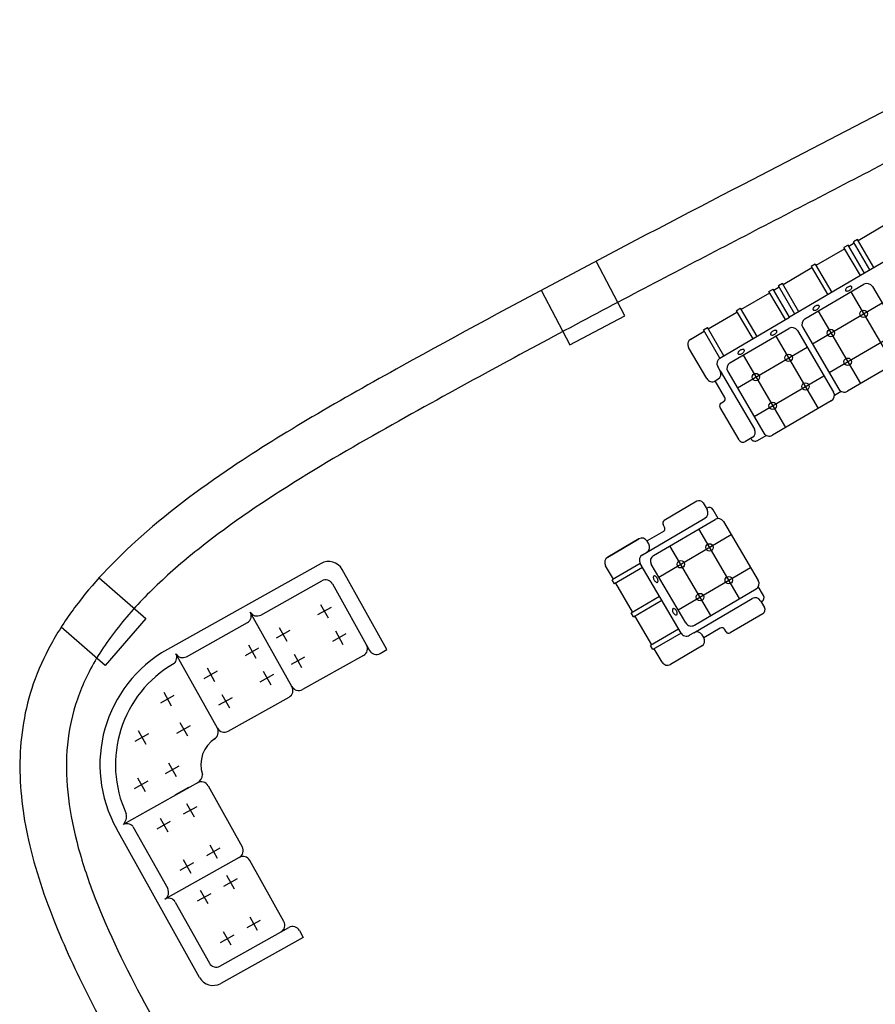
# Model space of a CAD drawing. Units: metres. Extents: x -193.9 to -116.5, y 95.1 to 127.6.
# Drawn here: x -153 to -147.5, y 106.6 to 112.9 of the extents above; entities that cross this region are included whole.
import ezdxf

# ---------------------------------------------------------------- set-up
doc = ezdxf.new("R2010")
doc.units = ezdxf.units.M
for name, color, linetype, true_color in [('Default', 7, 'Continuous', 0x000000), ('Make2D$Visible$Curves', 7, 'Continuous', 0x000000), ('MOBLE', 7, 'Continuous', 0xbf7fff)]:
    doc.layers.add(name, color=color, linetype=linetype, true_color=true_color)

# ---------------------------------------------------------------- blocks, each defined once
blk = doc.blocks.new('A$C4FD700BA')
at = {"layer": 'MOBLE', "color": 1, "true_color": 0xff0000}
for p, q in [((1.9832, 2.0442), (0.85, 2.0442)), ((0.8832, 1.4442), (0.8832, 1.9942)), ((1.4332, 1.4442), (1.4332, 1.9942)), ((0.9332, 1.9442), (1.3832, 1.9442)), ((1.4832, 1.9442), (1.9332, 1.9442)), ((2.0832, 1.3532), (2.0832, 1.9442)), ((1.9832, 1.8942), (1.9832, 1.4032)), ((0.9332, 1.3942), (1.3832, 1.3942)), ((1.9332, 1.3942), (1.4832, 1.3942)), ((2.0332, 1.3532), (2.0832, 1.3532)), ((0, 0.1), (0, 1.1942)), ((0.6046, 1.2), (0.05, 1.2)), ((0.1, 1.1587), (0.1, 0.7)), ((0.4368, 1.2028), (0.5363, 1.2028)), ((0.65, 1.1502), (0.65, 0.7)), ((0.6, 0.65), (0.05, 0.65)), ((0.1, 0.6), (0.1, 0.15)), ((0.65, 0.15), (0.65, 0.6)), ((0.15, 0.1), (0.6579, 0.1)), ((0.7079, 0), (0.1, 0)), ((0.7079, 0.05), (0.7079, 0))]:
    blk.add_line(p, q, dxfattribs=at)
at = {"layer": 'MOBLE', "color": 171, "true_color": 0x7f7fff}
for p, q in [((0.6947, 1.8157), (0.6947, 1.7162)), ((1.0143, 1.8157), (1.0143, 1.7162)), ((1.3195, 1.8157), (1.3195, 1.7162)), ((1.547, 1.8157), (1.547, 1.7162)), ((1.8522, 1.8157), (1.8522, 1.7162)), ((0.6449, 1.766), (0.7444, 1.766)), ((0.9646, 1.766), (1.064, 1.766)), ((1.2698, 1.766), (1.3693, 1.766)), ((1.5967, 1.766), (1.4972, 1.766)), ((1.9019, 1.766), (1.8024, 1.766)), ((0.4304, 1.6798), (0.4304, 1.5803)), ((0.3806, 1.6301), (0.4801, 1.6301)), ((0.6904, 1.5945), (0.6904, 1.495)), ((1.0143, 1.6204), (1.0143, 1.5209)), ((1.3195, 1.6204), (1.3195, 1.5209)), ((1.547, 1.6204), (1.547, 1.5209)), ((1.8522, 1.6204), (1.8522, 1.5209)), ((0.6406, 1.5448), (0.7401, 1.5448)), ((0.9646, 1.5707), (1.064, 1.5707)), ((1.2698, 1.5707), (1.3693, 1.5707)), ((1.5967, 1.5707), (1.4972, 1.5707)), ((1.9019, 1.5707), (1.8024, 1.5707)), ((0.2783, 1.4165), (0.2783, 1.317)), ((0.4995, 1.4036), (0.4995, 1.3041)), ((0.2285, 1.3668), (0.328, 1.3668)), ((0.4497, 1.3538), (0.5492, 1.3538)), ((0.2783, 1.1187), (0.2783, 1.0192)), ((0.4736, 1.1187), (0.4736, 1.0192)), ((0.2285, 1.0689), (0.328, 1.0689)), ((0.4238, 1.0689), (0.5233, 1.0689)), ((0.2285, 0.7637), (0.328, 0.7637)), ((0.2783, 0.8135), (0.2783, 0.714)), ((0.4238, 0.7637), (0.5233, 0.7637)), ((0.4736, 0.8135), (0.4736, 0.714)), ((0.2783, 0.4865), (0.2783, 0.586)), ((0.4736, 0.4865), (0.4736, 0.586)), ((0.2285, 0.5363), (0.328, 0.5363)), ((0.4238, 0.5363), (0.5233, 0.5363)), ((0.2783, 0.1813), (0.2783, 0.2808)), ((0.4736, 0.1813), (0.4736, 0.2808)), ((0.2285, 0.2311), (0.328, 0.2311)), ((0.4238, 0.2311), (0.5233, 0.2311))]:
    blk.add_line(p, q, dxfattribs=at)
at = {"layer": 'MOBLE', "color": 1, "true_color": 0xff0000}
for centre, radius, start, end in [((0.85, 1.1942), 0.85, 90, 180), ((1.9832, 1.9442), 0.1, 0, 90), ((0.8321, 1.9943), 0.0511, 281.60701, 359.96774), ((0.9332, 1.9942), 0.05, 180, 270), ((1.3832, 1.9942), 0.05, 270, 0), ((1.4832, 1.9942), 0.05, 180, 270), ((0.85, 1.1942), 0.75, 90.5799, 175.71872), ((1.9332, 1.8942), 0.05, 0, 90), ((0.8297, 1.4467), 0.0536, 270.60411, 357.39925), ((0.9332, 1.4442), 0.05, 180, 270), ((1.3832, 1.4442), 0.05, 270, 0), ((1.4832, 1.4442), 0.05, 180, 270), ((1.9332, 1.4442), 0.05, 270, 0), ((2.0332, 1.4032), 0.05, 180, 270), ((0.85, 1.1942), 0.2, 93.09762, 169.29644), ((0.0313, 1.2715), 0.0739, 284.62842, 343.28963), ((0.5997, 1.2621), 0.0619, 270.24446, 330.24299), ((0.0467, 1.145), 0.0551, 14.40421, 86.53089), ((0.6, 1.1502), 0.05, 0, 90), ((0.05, 0.7), 0.05, 270, 0), ((0.6, 0.7), 0.05, 270, 0), ((0.05, 0.6), 0.05, 0, 90), ((0.6, 0.6), 0.05, 0, 90), ((0.15, 0.15), 0.05, 180, 270), ((0.6, 0.15), 0.05, 270, 360), ((0.1, 0.1), 0.1, 180, 270), ((0.6579, 0.05), 0.05, 0, 90)]:
    blk.add_arc(centre, radius, start, end, dxfattribs=at)
blk = doc.blocks.new('A$C09F9090F')
at = {"layer": 'MOBLE', "color": 1, "true_color": 0xff0000}
for p, q in [((1.2221, 4.0265), (1.3221, 4.0265)), ((1.3221, 4.0365), (1.3521, 4.0365)), ((1.3221, 3.8265), (1.3221, 4.0365)), ((1.3521, 3.8265), (1.3521, 4.0365)), ((1.3521, 4.0265), (1.5671, 4.0265)), ((1.5671, 4.0365), (1.5671, 3.8265)), ((1.5671, 4.0365), (1.5971, 4.0365)), ((1.5971, 4.0365), (1.5971, 3.8265)), ((1.5971, 4.0265), (1.8121, 4.0265)), ((1.8121, 4.0365), (1.8421, 4.0365)), ((1.8121, 3.8265), (1.8121, 4.0365)), ((1.8421, 3.8265), (1.8421, 4.0365)), ((1.8821, 4.0265), (1.8421, 4.0265)), ((1.9121, 4.0365), (1.8821, 4.0365)), ((1.8821, 3.8265), (1.8821, 4.0365)), ((1.9121, 3.8265), (1.9121, 4.0365)), ((2.1271, 4.0265), (1.9121, 4.0265)), ((2.1571, 4.0365), (2.1271, 4.0365)), ((2.1271, 4.0365), (2.1271, 3.8265)), ((2.1571, 4.0365), (2.1571, 3.8265)), ((2.3721, 4.0265), (2.1571, 4.0265)), ((2.3721, 3.8265), (2.3721, 4.0365)), ((2.4021, 4.0365), (2.3721, 4.0365)), ((2.4021, 3.8265), (2.4021, 4.0365)), ((2.4421, 4.0265), (2.4021, 4.0265)), ((2.4421, 3.8265), (2.4421, 4.0365)), ((2.4721, 4.0365), (2.4421, 4.0365)), ((2.4721, 3.8265), (2.4721, 4.0365)), ((2.6871, 4.0265), (2.4721, 4.0265)), ((1.1821, 3.7549), (1.1821, 3.9865)), ((1.3221, 3.8265), (1.8421, 3.8265)), ((2.4021, 3.8265), (1.8421, 3.8265)), ((2.9621, 3.8265), (2.4021, 3.8265)), ((1.2821, 3.7549), (1.2821, 3.7865)), ((1.2821, 3.7549), (1.2821, 3.3196)), ((1.3621, 3.7665), (1.8021, 3.7665)), ((1.9221, 3.7665), (2.3621, 3.7665)), ((1.2206, 3.5925), (1.2206, 3.7149)), ((1.2221, 3.7149), (1.2421, 3.7149)), ((1.3221, 3.7265), (1.3221, 3.2665)), ((1.8421, 3.7265), (1.8421, 3.2665)), ((1.8821, 3.7265), (1.8821, 3.2665)), ((2.4021, 3.7265), (2.4021, 3.2665)), ((1.1621, 3.3096), (1.1621, 3.5525)), ((1.1821, 3.5725), (1.2006, 3.5725)), ((1.2421, 3.2796), (1.1921, 3.2796)), ((1.2321, 3.2796), (1.2321, 3.2763)), ((1.2621, 3.2463), (1.3276, 3.2463)), ((1.8366, 3.2463), (1.8876, 3.2463)), ((1.8021, 3.2265), (1.3621, 3.2265)), ((2.3621, 3.2265), (1.9221, 3.2265)), ((0.7269, 3.1066), (0.484, 3.1066)), ((0.01, 2.9466), (0.01, 3.0466)), ((0.2817, 3.0866), (0.05, 3.0866)), ((0.05, 3.0866), (0.2817, 3.0866)), ((0.444, 3.0482), (0.3216, 3.0482)), ((0.3217, 3.0266), (0.3217, 3.0466)), ((0.464, 3.0682), (0.464, 3.0866)), ((0.7569, 3.0766), (0.7569, 3.0266)), ((0.25, 2.9866), (0.2817, 2.9866)), ((0.2817, 2.9866), (0.7169, 2.9866)), ((0.7569, 3.0366), (0.7602, 3.0366)), ((0.7902, 2.9411), (0.7902, 3.0066)), ((0, 2.9166), (0, 2.9466)), ((0.21, 2.9466), (0, 2.9466)), ((0.21, 2.9166), (0, 2.9166)), ((0.01, 2.7016), (0.01, 2.9166)), ((0.21, 2.4266), (0.21, 2.9466)), ((0.31, 2.9466), (0.77, 2.9466)), ((0.27, 2.4666), (0.27, 2.9066)), ((0.81, 2.9066), (0.81, 2.4666)), ((0, 2.7016), (0.21, 2.7016)), ((0, 2.6716), (0, 2.7016)), ((0, 2.6716), (0.21, 2.6716)), ((0.01, 2.4566), (0.01, 2.6716)), ((0, 2.4266), (0, 2.4566)), ((0.21, 2.4566), (0, 2.4566)), ((0.21, 2.4266), (0, 2.4266)), ((0.01, 2.3266), (0.01, 2.4266)), ((0.31, 2.4266), (0.77, 2.4266)), ((0.7902, 2.3666), (0.7902, 2.4321)), ((0.2817, 2.3866), (0.25, 2.3866)), ((0.2817, 2.3866), (0.7169, 2.3866)), ((0.3217, 2.3266), (0.3217, 2.3466)), ((0.7569, 2.3466), (0.7569, 2.2966)), ((0.2817, 2.2866), (0.05, 2.2866)), ((0.444, 2.3251), (0.3216, 2.3251)), ((0.464, 2.2866), (0.464, 2.3051)), ((0.7569, 2.3366), (0.7602, 2.3366)), ((0.7269, 2.2666), (0.484, 2.2666))]:
    blk.add_line(p, q, dxfattribs=at)
at = {"layer": 'MOBLE', "color": 171, "true_color": 0x7f7fff}
for p, q in [((1.4596, 3.7665), (1.4596, 3.2265)), ((1.7046, 3.7665), (1.7046, 3.2265)), ((2.0196, 3.7665), (2.0196, 3.2265)), ((2.2646, 3.7665), (2.2646, 3.2265)), ((1.3221, 3.6037), (1.8421, 3.6037)), ((1.8821, 3.6037), (2.4021, 3.6037)), ((1.3221, 3.3894), (1.8421, 3.3894)), ((1.8821, 3.3894), (2.4021, 3.3894)), ((0.4328, 2.4266), (0.4328, 2.9466)), ((0.6472, 2.4266), (0.6472, 2.9466)), ((0.27, 2.8091), (0.81, 2.8091)), ((0.27, 2.5641), (0.81, 2.5641))]:
    blk.add_line(p, q, dxfattribs=at)
for centre in [(1.4596, 3.6037), (1.7046, 3.6037), (2.0196, 3.6037), (2.2646, 3.6037), (1.4596, 3.3894), (1.7046, 3.3894), (2.0196, 3.3894), (0.4328, 2.8091), (0.6472, 2.8091), (0.4328, 2.5641), (0.6472, 2.5641)]:
    blk.add_circle(centre, 0.024, dxfattribs=at)
at = {"layer": 'MOBLE', "color": 1, "true_color": 0xff0000}
for centre, radius, start, end in [((1.2221, 3.9865), 0.04, 90, 180), ((1.3221, 3.7865), 0.04, 90, 180), ((1.2221, 3.7549), 0.04, 180, 270), ((1.2421, 3.7549), 0.04, 270, 0), ((1.3621, 3.7265), 0.04, 90, 180), ((1.4435, 3.7916), 0.0063, 140.76018, 180), ((1.4435, 3.7916), 0.0063, 180, 219.23982), ((1.4515, 3.7851), 0.0166, 116.89212, 140.76018), ((1.4515, 3.7982), 0.0166, 219.23982, 243.10788), ((1.4568, 3.7746), 0.0284, 101.86367, 116.89212), ((1.4568, 3.8087), 0.0284, 243.10788, 258.13633), ((1.4603, 3.7579), 0.0455, 90, 101.86367), ((1.4603, 3.8254), 0.0455, 258.13633, 270), ((1.4603, 3.7579), 0.0455, 78.13633, 90), ((1.4603, 3.8254), 0.0455, 270, 281.86367), ((1.4638, 3.7746), 0.0284, 63.10788, 78.13633), ((1.4638, 3.8087), 0.0284, 281.86367, 296.89212), ((1.4691, 3.7851), 0.0166, 39.23982, 63.10788), ((1.4691, 3.7982), 0.0166, 296.89212, 320.76018), ((1.4771, 3.7916), 0.0063, 360, 39.23982), ((1.4771, 3.7916), 0.0063, 320.76018, 360), ((1.6871, 3.7916), 0.0063, 140.76018, 180), ((1.6871, 3.7916), 0.0063, 180, 219.23982), ((1.6951, 3.7851), 0.0166, 116.89212, 140.76018), ((1.6951, 3.7982), 0.0166, 219.23982, 243.10788), ((1.7005, 3.7746), 0.0284, 101.86367, 116.89212), ((1.7005, 3.8087), 0.0284, 243.10788, 258.13633), ((1.704, 3.7579), 0.0455, 90, 101.86367), ((1.704, 3.8254), 0.0455, 258.13633, 270), ((1.704, 3.7579), 0.0455, 78.13633, 90), ((1.704, 3.8254), 0.0455, 270, 281.86367), ((1.7075, 3.7746), 0.0284, 63.10788, 78.13633), ((1.7075, 3.8087), 0.0284, 281.86367, 296.89212), ((1.7128, 3.7851), 0.0166, 39.23982, 63.10788), ((1.7128, 3.7982), 0.0166, 296.89212, 320.76018), ((1.7208, 3.7916), 0.0063, 0, 39.23982), ((1.7208, 3.7916), 0.0063, 320.76018, 360), ((1.8021, 3.7265), 0.04, 0, 90), ((1.9221, 3.7265), 0.04, 90, 180), ((2.0035, 3.7916), 0.0063, 140.76018, 180), ((2.0035, 3.7916), 0.0063, 180, 219.23982), ((2.0115, 3.7851), 0.0166, 116.89212, 140.76018), ((2.0115, 3.7982), 0.0166, 219.23982, 243.10788), ((2.0168, 3.7746), 0.0284, 101.86367, 116.89212), ((2.0168, 3.8087), 0.0284, 243.10788, 258.13633), ((2.0203, 3.7579), 0.0455, 90, 101.86367), ((2.0203, 3.8254), 0.0455, 258.13633, 270), ((2.0203, 3.7579), 0.0455, 78.13633, 90), ((2.0203, 3.8254), 0.0455, 270, 281.86367), ((2.0238, 3.7746), 0.0284, 63.10788, 78.13633), ((2.0238, 3.8087), 0.0284, 281.86367, 296.89212), ((2.0291, 3.7851), 0.0166, 39.23982, 63.10788), ((2.0291, 3.7982), 0.0166, 296.89212, 320.76018), ((2.0371, 3.7916), 0.0063, 360, 39.23982), ((2.0371, 3.7916), 0.0063, 320.76018, 360), ((2.2471, 3.7916), 0.0063, 140.76018, 180), ((2.2471, 3.7916), 0.0063, 180, 219.23982), ((2.2551, 3.7851), 0.0166, 116.89212, 140.76018), ((2.2551, 3.7982), 0.0166, 219.23982, 243.10788), ((2.2605, 3.7746), 0.0284, 101.86367, 116.89212), ((2.2605, 3.8087), 0.0284, 243.10788, 258.13633), ((2.264, 3.7579), 0.0455, 90, 101.86367), ((2.264, 3.8254), 0.0455, 258.13633, 270), ((2.264, 3.7579), 0.0455, 78.13633, 90), ((2.264, 3.8254), 0.0455, 270, 281.86367), ((2.2675, 3.7746), 0.0284, 63.10788, 78.13633), ((2.2675, 3.8087), 0.0284, 281.86367, 296.89212), ((2.2728, 3.7851), 0.0166, 39.23982, 63.10788), ((2.2728, 3.7982), 0.0166, 296.89212, 320.76018), ((2.2808, 3.7916), 0.0063, 0, 39.23982), ((2.2808, 3.7916), 0.0063, 320.76018, 360), ((2.3621, 3.7265), 0.04, 0, 90), ((1.1821, 3.5525), 0.02, 90, 180), ((1.2006, 3.5925), 0.02, 270, 0), ((1.1921, 3.3096), 0.03, 180, 270), ((1.2421, 3.3196), 0.04, 270, 0), ((1.2621, 3.2763), 0.03, 180, 270), ((1.3621, 3.2665), 0.04, 180, 270), ((1.8021, 3.2665), 0.04, 270, 0), ((1.9221, 3.2665), 0.04, 180, 270), ((0.484, 3.0866), 0.02, 90, 180), ((0.7269, 3.0766), 0.03, 0, 90), ((0.05, 3.0466), 0.04, 90, 180), ((0.2817, 3.0466), 0.04, 0, 90), ((0.444, 3.0682), 0.02, 270, 0), ((0.25, 2.9466), 0.04, 90, 180), ((0.2817, 3.0266), 0.04, 270, 0), ((0.7169, 3.0266), 0.04, 270, 0), ((0.7602, 3.0066), 0.03, 0, 90), ((0.31, 2.9066), 0.04, 90, 180), ((0.77, 2.9066), 0.04, 0, 90), ((0.2787, 2.8085), 0.0455, 168.13633, 180), ((0.2787, 2.8085), 0.0455, 180, 191.86367), ((0.2619, 2.812), 0.0284, 153.10788, 168.13633), ((0.2619, 2.805), 0.0284, 191.86367, 206.89212), ((0.2514, 2.8173), 0.0166, 129.23982, 153.10788), ((0.2514, 2.7996), 0.0166, 206.89212, 230.76018), ((0.2449, 2.8253), 0.0063, 90, 129.23982), ((0.2449, 2.8253), 0.0063, 50.76018, 90), ((0.2384, 2.8173), 0.0166, 26.89212, 50.76018), ((0.2384, 2.7996), 0.0166, 309.23982, 333.10788), ((0.2279, 2.812), 0.0284, 11.86367, 26.89212), ((0.2279, 2.805), 0.0284, 333.10788, 348.13633), ((0.2112, 2.8085), 0.0455, 0, 11.86367), ((0.2112, 2.8085), 0.0455, 348.13633, 0), ((0.2449, 2.7916), 0.0063, 230.76018, 270), ((0.2449, 2.7916), 0.0063, 270, 309.23982), ((0.2787, 2.5648), 0.0455, 168.13633, 180), ((0.2787, 2.5648), 0.0455, 180, 191.86367), ((0.2619, 2.5683), 0.0284, 153.10788, 168.13633), ((0.2619, 2.5613), 0.0284, 191.86367, 206.89212), ((0.2514, 2.5736), 0.0166, 129.23982, 153.10788), ((0.2514, 2.556), 0.0166, 206.89212, 230.76018), ((0.2449, 2.5816), 0.0063, 90, 129.23982), ((0.2449, 2.548), 0.0063, 230.76018, 270), ((0.2449, 2.5816), 0.0063, 50.76018, 90), ((0.2449, 2.548), 0.0063, 270, 309.23982), ((0.2384, 2.5736), 0.0166, 26.89212, 50.76018), ((0.2384, 2.556), 0.0166, 309.23982, 333.10788), ((0.2279, 2.5683), 0.0284, 11.86367, 26.89212), ((0.2279, 2.5613), 0.0284, 333.10788, 348.13633), ((0.2112, 2.5648), 0.0455, 0, 11.86367), ((0.2112, 2.5648), 0.0455, 348.13633, 360), ((0.25, 2.4266), 0.04, 180, 270), ((0.31, 2.4666), 0.04, 180, 270), ((0.77, 2.4666), 0.04, 270, 0), ((0.2817, 2.3466), 0.04, 0, 90), ((0.7169, 2.3466), 0.04, 0, 90), ((0.7602, 2.3666), 0.03, 270, 0), ((0.05, 2.3266), 0.04, 180, 270), ((0.2817, 2.3266), 0.04, 270, 0), ((0.444, 2.3051), 0.02, 0, 90), ((0.484, 2.2866), 0.02, 180, 270), ((0.7269, 2.2966), 0.03, 270, 0)]:
    blk.add_arc(centre, radius, start, end, dxfattribs=at)

msp = doc.modelspace()

# ---------------------------------------------------------------- linework, layer by layer
at = {"layer": 'Default'}
msp.add_line((-146.3384, 112.8911, 0.0148), (-148.3819, 111.8309, 0.0148), dxfattribs=at)
for points in [[(-149.6817, 111.1489), (-149.4978, 110.7986), (-149.1436, 110.9845), (-149.3283, 111.3363)], [(-152.5301, 109.2972), (-152.2278, 109.0353), (-152.4896, 108.7329), (-152.7743, 108.9794)]]:
    msp.add_lwpolyline(points, dxfattribs=at)
for points, knots in [([(-148.3819, 111.8309, 0.0148), (-149.119, 111.4485, 0.0148), (-150.05, 110.9604, 0.0148), (-151.1432, 110.3467, 0.0148), (-151.7272, 109.9862, 0.0148), (-152.2561, 109.5922, 0.0148), (-152.637, 109.1933, 0.0148), (-152.8448, 108.8743, 0.0148), (-152.9225, 108.7037, 0.0148), (-152.9531, 108.6152, 0.0148)], [111.742545, 111.742545, 111.742545, 111.742545, 114.233685, 114.89614, 115.502799, 116.292133, 116.870204, 117.149686, 117.430718, 117.430718, 117.430718, 117.430718]), ([(-152.9531, 108.6152, 0.0148), (-152.9814, 108.5335, 0.0148), (-153.0228, 108.3676, 0.0148), (-153.0454, 108.1129, 0.0148), (-153.0319, 107.859, 0.0148), (-152.9698, 107.5019, 0.0148), (-152.8225, 107.067, 0.0148), (-152.5311, 106.4536, 0.0148), (-152.2873, 106.0322, 0.0148), (-152.1343, 105.7671, 0.0148)], [0, 0, 0, 0, 0.259197, 0.511229, 0.765078, 1.020458, 1.596315, 2.138082, 3.05618, 3.05618, 3.05618, 3.05618])]:
    msp.add_open_spline(points, degree=3, knots=knots, dxfattribs=at)
at = {"layer": 'Make2D$Visible$Curves', "color": 18, "lineweight": -3, "true_color": 0x000000}
for points in [[(-146.2002, 112.6249, 0.0148), (-146.5408, 112.4481, 0.0148), (-147.222, 112.0947, 0.0148), (-147.9032, 111.7413, 0.0148), (-148.2438, 111.5646, 0.0148)], [(-148.2438, 111.5646, 0.0148), (-148.5843, 111.3879, 0.0148), (-149.2655, 111.0345, 0.0148), (-150.0411, 110.6166, 0.0148), (-150.4761, 110.3754, 0.0148)]]:
    msp.add_open_spline(points, degree=3, dxfattribs=at)
for points, knots in [([(-150.4761, 110.3754, 0.0148), (-150.6937, 110.2548, 0.0148), (-151.1523, 109.9975, 0.0148), (-151.7078, 109.6336, 0.0148), (-152.0954, 109.3161, 0.0148), (-152.3462, 109.0644, 0.0148), (-152.5456, 108.799, 0.0148), (-152.6365, 108.6127, 0.0148), (-152.6696, 108.5171, 0.0148)], [66, 66, 66, 66, 66.25, 66.5, 66.625, 66.75, 66.875, 67, 67, 67, 67]), ([(-152.6696, 108.5171, 0.0148), (-152.7027, 108.4215, 0.0148), (-152.744, 108.2256, 0.0148), (-152.7408, 107.9192, 0.0148), (-152.6817, 107.6019, 0.0148), (-152.5409, 107.167, 0.0148), (-152.2718, 106.6054, 0.0148), (-152.0069, 106.1466, 0.0148), (-151.8745, 105.9171, 0.0148)], [7, 7, 7, 7, 7.125, 7.25, 7.375, 7.5, 7.75, 8, 8, 8, 8])]:
    msp.add_open_spline(points, degree=3, knots=knots, dxfattribs=at)

# ---------------------------------------------------------------- block references
at = {"layer": 'MOBLE', "color": 171, "true_color": 0x7f7fff}
for name, p, rotation in [('A$C09F9090F', (-147.7345, 106.7434), 30.41409438800655), ('A$C4FD700BA', (-151.8334, 106.6376), 29.20905427454915)]:
    msp.add_blockref(name, p, dxfattribs=dict(at, rotation=rotation))

doc.saveas('drawing.dxf')
